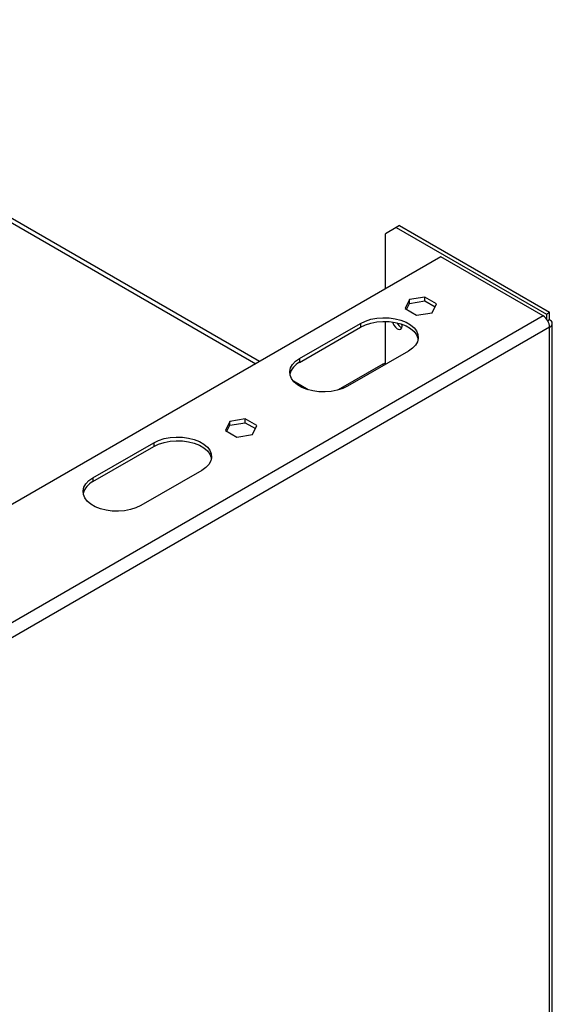
# Model space of a CAD drawing. Units: millimetres. Extents: x 46 to 5304, y 56 to 4141.
# Drawn here: x 4265 to 4438, y 1001 to 1321 of the extents above; entities that cross this region are included whole.
import ezdxf

# ---------------------------------------------------------------- set-up
doc = ezdxf.new("R2010")
doc.units = ezdxf.units.MM
doc.header["$LTSCALE"] = 20

msp = doc.modelspace()

# ---------------------------------------------------------------- linework, layer by layer
at = {"color": 8, "linetype": 'Continuous', "lineweight": 25}
for p, q in [((4148.25, 1320.63), (4341.56, 1209.03)), ((4434.91, 1224.55), (4081.12, 1020.31)), ((4437.03, 935.81), (4437.03, 1220.87)), ((4383.06, 1208.5), (4382.79, 1208.84))]:
    msp.add_line(p, q, dxfattribs=at)
at = {"color": 7, "linetype": 'Continuous', "lineweight": 25}
for p, q in [((4342.73, 1209.71), (4150.25, 1320.83)), ((4387.18, 1253.33), (4383.64, 1251.28)), ((4383.64, 1233.32), (4383.64, 1251.28)), ((4388.24, 1253.94), (4387.18, 1253.33)), ((4387.18, 1253.33), (4435.97, 1225.16)), ((4388.24, 1253.94), (4437.03, 1225.77)), ((4401.67, 1243.73), (4076.83, 1056.2)), ((4434.91, 1224.55), (4401.67, 1243.73)), ((4391.45, 1229.88), (4390.09, 1226.95)), ((4396.53, 1230.66), (4391.45, 1229.88)), ((4391.45, 1228.65), (4391.45, 1229.88)), ((4391.45, 1228.65), (4396.53, 1229.44)), ((4400.24, 1228.52), (4396.53, 1230.66)), ((4396.53, 1229.44), (4396.53, 1230.66)), ((4396.53, 1229.44), (4399.79, 1227.55)), ((4390.09, 1226.95), (4393.81, 1224.8)), ((4390.54, 1226.69), (4391.45, 1228.65)), ((4393.81, 1224.8), (4398.88, 1225.59)), ((4398.88, 1225.59), (4400.24, 1228.52)), ((4435.97, 1225.16), (4437.03, 1225.77)), ((4437.03, 1223.32), (4437.03, 1225.77)), ((4383.64, 1208.83), (4383.64, 1222.77)), ((4435.97, 1225.16), (4435.97, 1223.61)), ((4437.03, 1223.32), (4436.41, 1222.96)), ((4437.03, 1220.87), (4080.22, 1014.89)), ((4355.78, 1210.71), (4375.58, 1222.14)), ((4355.78, 1209.48), (4375.58, 1220.91)), ((4375.58, 1222.14), (4375.58, 1220.91)), ((4437.91, 935.3), (4437.91, 1222.1)), ((4391.14, 1213.16), (4371.34, 1201.73)), ((4355.78, 1210.71), (4355.78, 1209.48)), ((4382.79, 1208.84), (4368.34, 1200.5)), ((4382.79, 1208.84), (4383.64, 1209.32)), ((4358.59, 1200.56), (4353.75, 1203.35)), ((4333.05, 1190.28), (4331.69, 1187.35)), ((4338.12, 1191.07), (4333.05, 1190.28)), ((4333.05, 1189.06), (4333.05, 1190.28)), ((4341.84, 1188.92), (4338.12, 1191.07)), ((4338.12, 1189.84), (4338.12, 1191.07)), ((4331.69, 1187.35), (4335.4, 1185.21)), ((4332.13, 1187.09), (4333.05, 1189.06)), ((4333.05, 1189.06), (4338.12, 1189.84)), ((4338.12, 1189.84), (4341.39, 1187.95)), ((4340.48, 1185.99), (4341.84, 1188.92)), ((4335.4, 1185.21), (4340.48, 1185.99)), ((4288.61, 1171.93), (4308.41, 1183.36)), ((4288.61, 1170.71), (4308.41, 1182.13)), ((4308.41, 1183.36), (4308.41, 1182.13)), ((4323.96, 1174.38), (4304.16, 1162.95)), ((4288.61, 1171.93), (4288.61, 1170.71))]:
    msp.add_line(p, q, dxfattribs=at)
at = {"color": 7, "linetype": 'Continuous', "lineweight": 25, "flags": 128}
for points in [[(4375.58, 1222.14), (4377.14, 1222.89), (4378.92, 1223.46), (4380.84, 1223.83), (4382.85, 1223.99), (4384.88, 1223.94), (4386.86, 1223.67), (4388.71, 1223.2), (4390.39, 1222.53), (4391.82, 1221.71), (4392.97, 1220.74), (4393.79, 1219.67), (4394.25, 1218.53), (4394.35, 1217.36), (4394.07, 1216.19), (4393.42, 1215.08), (4392.43, 1214.06), (4391.14, 1213.16)], [(4375.58, 1220.91), (4377.14, 1221.66), (4378.92, 1222.23), (4380.84, 1222.61), (4382.85, 1222.77), (4384.88, 1222.71), (4386.86, 1222.45), (4388.71, 1221.97), (4390.39, 1221.31), (4391.82, 1220.48), (4392.97, 1219.51), (4393.79, 1218.44), (4394.25, 1217.3), (4394.31, 1217.04)], [(4386.03, 1222.58), (4386.09, 1222.32), (4386.43, 1221.54), (4386.94, 1220.86), (4387.53, 1220.38), (4388.13, 1220.17), (4388.63, 1220.27), (4388.97, 1220.66), (4389.09, 1221.28), (4389.01, 1221.87)], [(4371.34, 1201.73), (4369.78, 1200.98), (4368, 1200.41), (4366.08, 1200.04), (4364.07, 1199.88), (4362.04, 1199.93), (4360.06, 1200.2), (4358.21, 1200.67), (4356.53, 1201.33), (4355.1, 1202.16), (4353.95, 1203.13), (4353.13, 1204.2), (4352.67, 1205.34), (4352.57, 1206.51), (4352.85, 1207.67), (4353.5, 1208.78), (4354.49, 1209.81), (4355.78, 1210.71)], [(4308.41, 1183.36), (4309.97, 1184.11), (4311.74, 1184.68), (4313.67, 1185.05), (4315.68, 1185.21), (4317.7, 1185.16), (4319.68, 1184.89), (4321.54, 1184.42), (4323.21, 1183.75), (4324.65, 1182.93), (4325.79, 1181.96), (4326.61, 1180.89), (4327.08, 1179.75), (4327.17, 1178.58), (4326.89, 1177.42), (4326.25, 1176.3), (4325.26, 1175.28), (4323.96, 1174.38)], [(4308.41, 1182.13), (4309.97, 1182.88), (4311.74, 1183.45), (4313.67, 1183.83), (4315.68, 1183.99), (4317.7, 1183.93), (4319.68, 1183.67), (4321.54, 1183.19), (4323.21, 1182.53), (4324.65, 1181.7), (4325.79, 1180.73), (4326.61, 1179.66), (4327.08, 1178.52), (4327.13, 1178.26)], [(4304.16, 1162.95), (4302.6, 1162.2), (4300.83, 1161.63), (4298.9, 1161.26), (4296.89, 1161.1), (4294.87, 1161.15), (4292.89, 1161.42), (4291.03, 1161.89), (4289.36, 1162.55), (4287.92, 1163.38), (4286.78, 1164.35), (4285.96, 1165.42), (4285.49, 1166.56), (4285.4, 1167.73), (4285.68, 1168.89), (4286.32, 1170), (4287.31, 1171.03), (4288.61, 1171.93)]]:
    msp.add_lwpolyline(points, dxfattribs=at)
at = {"color": 7, "linetype": 'Continuous', "lineweight": 25}
for centre, radius, start, end in [((4390.04, 1223.53), 2.9, 204.4002, 249.4351), ((4432.42, 1220.66), 4.61, 2.6055, 57.3945), ((4436.56, 1222.1), 1.31, 290.7834, 69.2166), ((4358.29, 1204.2), 5.85, 115.3932, 166.0666), ((4291.12, 1165.42), 5.85, 115.3933, 166.0656)]:
    msp.add_arc(centre, radius, start, end, dxfattribs=at)

doc.saveas('drawing.dxf')
